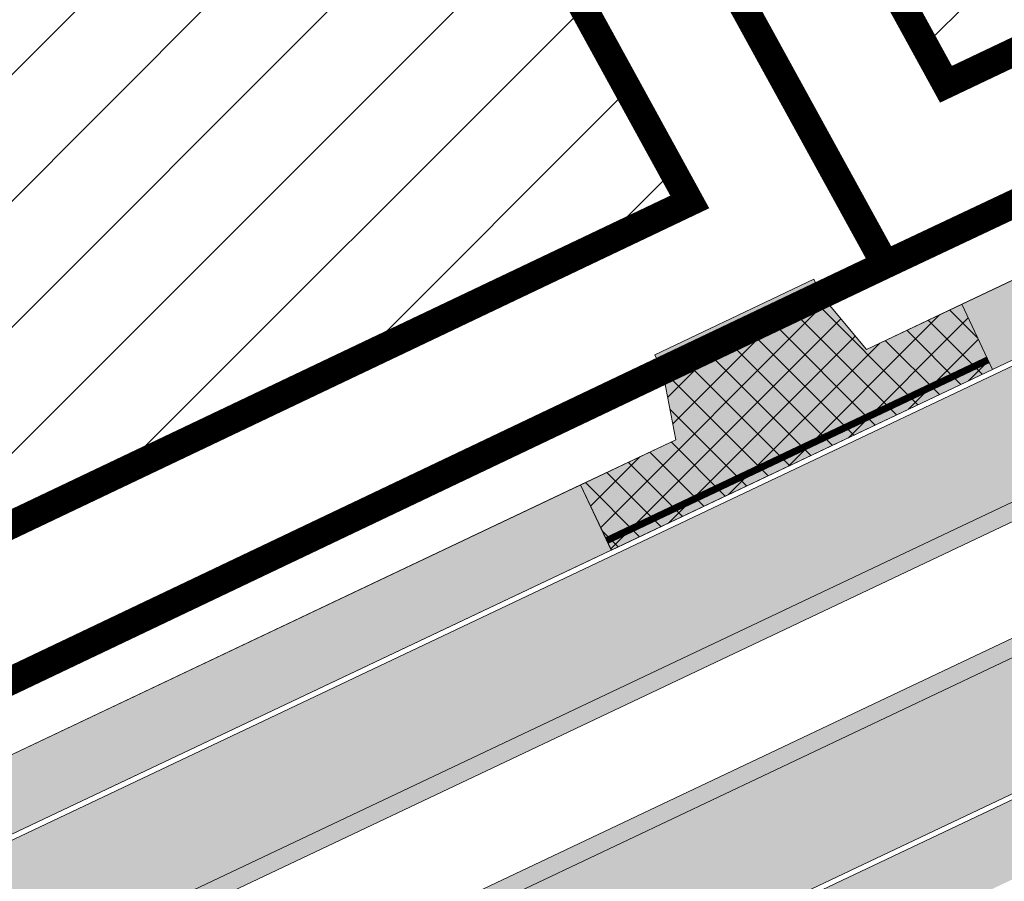
# Model space of a CAD drawing. Units: metres. Extents: x 525921 to 556326, y 6414896 to 6595064.
# Drawn here: x 546762 to 546790, y 6582624 to 6582649 of the extents above; entities that cross this region are included whole.
import ezdxf

# ---------------------------------------------------------------- set-up
doc = ezdxf.new("R2010")
doc.units = ezdxf.units.M
doc.linetypes.add('19012_TL$0$19012_TL$0$äärekivi_allalastud', pattern=[0.8999999999999999, 0.6, -0.3])
doc.linetypes.add('CENTERX2', pattern=[4, 2.5, -0.5, 0.5, -0.5])
for name, color, linetype, lineweight in [('19012_TL$0$TL_katend_asfalt_KT_t1', 41, 'Continuous', 9), ('19012_TL$0$TL_katend_asfalt_KT_t2', 250, 'Continuous', 9), ('19012_TL$0$TL_katend_asfalt_ST_t2', 253, 'Continuous', 9), ('19012_TL$0$TL_tee_servajoon', 250, 'Continuous', 9), ('19012_TL$0$TL_äärekivi_sõidutee_h12', 250, '19012_TL$0$19012_TL$0$äärekivi_MK', 13), ('19012_TL$0$TL_äärekivi_sõidutee_h5', 250, '19012_TL$0$19012_TL$0$äärekivi_allalastud', 13), ('DP_hoonestus_maapealne_hatch', 187, 'Continuous', 9), ('DP_hoonestus_maapealne_joon', 7, 'CENTERX2', 9), ('DP_krunt_olemasolev', 36, 'Continuous', 9), ('XR_xref', 7, 'Continuous', 9)]:
    doc.layers.add(name, color=color, linetype=linetype, lineweight=lineweight)
doc.layers.add('19012_TL$0$TL_katend_tugipeenar', color=7, linetype='Continuous', lineweight=9, true_color=0xd4b9a7)
doc.linetypes.add('19012_TL$0$19012_TL$0$äärekivi_MK', pattern='A,1,[130,ltypeshp.shx,S=0.075,R=0,X=0,Y=-0.075],0', length=1)
picture_1 = doc.add_image_def('image1.png', size_in_pixel=(2560, 1289))

# ---------------------------------------------------------------- blocks, each defined once
blk = doc.blocks.new('19012_TL')
at = {"layer": '19012_TL$0$TL_katend_asfalt_KT_t1'}
h = blk.add_hatch(color=256, dxfattribs=at)
h.dxf.hatch_style = 1
edge = h.paths.add_edge_path()
edge.add_arc((546884.091453619, 6582671.130677382), 0.9999999998677368, 31.40988364130533, 121.3157555052017)
edge.add_arc((546567.7171596327, 6583191.152789463), 607.7000007799129, 295.35383157665444, 301.31575547324564, ccw=False)
edge.add_line((546827.9386114653, 6582641.986068918), (546766.4936404531, 6582612.870503525))
edge.add_arc((547790.8928454996, 6580450.996651993), 2392.298535141079, 115.3538315624527, 115.5448173740066)
edge.add_arc((547014.7028166723, 6582075.042405428), 592.2997656687444, 115.5448172698102, 115.9267893820546)
edge.add_arc((546970.98044267, 6582164.978038049), 492.2994456526652, 115.9267893772586, 116.6907317025524)
edge.add_arc((546890.1293532887, 6582325.79733749), 312.3001519685072, 116.6907316133178, 117.6456627416617)
edge.add_arc((546868.9175458307, 6582366.293144051), 266.5852624395206, 117.6456627629523, 118.9825603184421)
edge.add_arc((546837.7686557865, 6582422.527589213), 202.3002239494046, 118.9825602744554, 120.5104517318145)
edge.add_arc((546826.8891427158, 6582440.989635373), 180.8710160067835, 120.5104517401148, 122.4203032255235)
edge.add_arc((546809.3435625691, 6582468.615402917), 148.1444149745001, 122.4203032767366, 124.5211562945246)
edge.add_arc((546802.3984867311, 6582478.712561747), 135.8893468462722, 124.5211562959085, 127.0039605141475)
edge.add_arc((546790.4937651055, 6582494.508389059), 116.1097978767765, 127.0039605109343, 128.6639828717173)
edge.add_arc((546720.3280009286, 6582582.202495113), 3.7999999995562, 128.6639828680192, 224.8287636587339)
edge.add_line((546717.6329766853, 6582579.523531821), (546718.0113396491, 6582579.142900491))
edge.add_line((546718.0113396491, 6582579.142900491), (546716.5048740094, 6582577.750556449))
edge.add_line((546716.5048740094, 6582577.750556449), (546716.1790820278, 6582578.078301623))
edge.add_arc((546720.3280009293, 6582582.202495113), 5.849999999892926, 128.6639828741293, 224.8287636602724, ccw=False)
edge.add_arc((546790.4937651142, 6582494.50838907), 118.1597978735724, 127.00396051747609, 128.6639828783827, ccw=False)
edge.add_arc((546802.3984867238, 6582478.712561739), 137.9393468490289, 124.5211562913693, 127.0039605094851, ccw=False)
edge.add_arc((546809.3435625712, 6582468.615402921), 150.1944149726403, 122.42030327814419, 124.5211562959559, ccw=False)
edge.add_arc((546826.8891427447, 6582440.989635324), 182.9210160633256, 120.51045174016, 122.42030322557471, ccw=False)
edge.add_arc((546837.7686557978, 6582422.527589215), 204.3502239536965, 118.98256027744071, 120.51045173485079, ccw=False)
edge.add_arc((546868.9175457897, 6582366.293144099), 268.6352623777573, 117.6456627599544, 118.98256031543741, ccw=False)
edge.add_arc((546890.1293533185, 6582325.797337477), 314.350151994048, 116.6907316170836, 117.6456627454682, ccw=False)
edge.add_arc((546970.980442543, 6582164.978038249), 494.3494454180573, 115.92678937408601, 116.69073169939341, ccw=False)
edge.add_arc((547014.7028165824, 6582075.042405385), 594.3497656689786, 115.5448172601586, 115.9267893723736, ccw=False)
edge.add_arc((547790.8928450656, 6580450.996653206), 2394.34853385938, 115.3538315654971, 115.54481737705581, ccw=False)
edge.add_line((546765.6158159091, 6582614.72304882), (546827.060786921, 6582643.838614213))
edge.add_arc((546567.7171600623, 6583191.152788641), 605.6499998527436, 295.3538315732445, 301.4098836296455)
edge.add_line((546883.3558141855, 6582674.254188967), (546884.9449145282, 6582671.651834245))
h.paths.add_polyline_path([(546714.6213012869, 6582582.759238035), (546715.9267327209, 6582583.998531694), (546715.1390314668, 6582584.903808852), (546715.5916700457, 6582585.297659479), (546716.7565068289, 6582583.958953813), (546715.0343991729, 6582582.324094224)], flags=16)
h = blk.add_hatch(color=256, dxfattribs=at)
h.dxf.hatch_style = 1
h.paths.add_polyline_path([(546823.6639807087, 6582654.735835769), (546822.808615474, 6582656.599106395), (546821.3442222062, 6582655.902750644), (546788.9055046302, 6582640.531735128), (546789.7834289705, 6582638.679237121), (546822.2220467505, 6582654.050205349)])
h = blk.add_hatch(color=256, dxfattribs=at)
h.dxf.hatch_style = 1
h.paths.add_polyline_path([(546778.9398680757, 6582633.54103946), (546778.0603488653, 6582635.392781742), (546780.7713907597, 6582636.677403026), (546780.3935327219, 6582638.642493878), (546784.9086952944, 6582640.790354894), (546786.1934745501, 6582639.246645594), (546788.9055046302, 6582640.531735128), (546789.7806463233, 6582638.677918569)])
h = blk.add_hatch(color=256, dxfattribs=at)
h.dxf.hatch_style = 1
edge = h.paths.add_edge_path()
edge.add_arc((546981.6637224957, 6582143.187863668), 529.9174889038281, 115.93553575136511, 116.6291286768853, ccw=False)
edge.add_arc((547014.702851003, 6582075.042334948), 605.6498440647215, 115.5448173250879, 115.9267893873521, ccw=False)
edge.add_arc((547790.8928713719, 6580450.996596306), 2405.648596542582, 115.3538315513847, 115.5448173575137, ccw=False)
edge.add_line((546760.7770757405, 6582624.934639958), (546778.9381734096, 6582633.540236446))
edge.add_line((546778.9381734096, 6582633.540236446), (546778.0603488652, 6582635.392781742))
edge.add_line((546778.0603488652, 6582635.392781742), (546759.899251197, 6582626.787185254))
edge.add_arc((547790.8928877474, 6580450.996562329), 2407.698634259148, 115.3538315573089, 115.5448173603959)
edge.add_arc((547014.7028007195, 6582075.042439276), 607.6997282512584, 115.5448172891546, 115.9267894242157)
edge.add_arc((546970.9804507496, 6582164.978021239), 507.6994643024144, 115.9267893674452, 116.656280125489)
edge.add_line((546743.2075969854, 6582618.716131982), (546744.1474916827, 6582616.89514158))
at = {"layer": '19012_TL$0$TL_katend_asfalt_KT_t2'}
h = blk.add_hatch(dxfattribs=at)
h.set_pattern_fill('ANSI37', color=256, scale=0.2)
h.set_pattern_definition([(45, (0, 0), (-0.4490128060534577, 0.4490128060534577), []), (135, (0, 0), (-0.4490128060534577, -0.4490128060534576), [])])
h.paths.add_polyline_path([(546778.9398680757, 6582633.54103946), (546778.0603488653, 6582635.392781742), (546780.7713907597, 6582636.677403026), (546780.3935327219, 6582638.642493878), (546784.9086952944, 6582640.790354894), (546786.1934745501, 6582639.246645594), (546788.9055046302, 6582640.531735128), (546789.7806463233, 6582638.677918569)])
at = {"layer": '19012_TL$0$TL_katend_asfalt_ST_t2'}
h = blk.add_hatch(color=256, dxfattribs=at)
h.dxf.hatch_style = 1
edge = h.paths.add_edge_path()
edge.add_arc((546790.493761948, 6582494.508393126), 125.8097927294264, 127.00396047689901, 128.6639829063656, ccw=False)
edge.add_arc((546802.3984867121, 6582478.712561752), 145.5893468321807, 124.52115629037141, 127.0039605086769, ccw=False)
edge.add_arc((546809.3435625465, 6582468.615402927), 157.8444149545431, 122.4203032714926, 124.52115628938111, ccw=False)
edge.add_arc((546826.8891428586, 6582440.989635143), 190.5710162767003, 120.51045174211339, 122.420303227311, ccw=False)
edge.add_arc((546837.7686558143, 6582422.527589169), 212.0002240013227, 118.982560275364, 120.5104517326667, ccw=False)
edge.add_arc((546868.9175456847, 6582366.29314425), 276.2852621945945, 117.64566275505521, 118.9825603104899, ccw=False)
edge.add_arc((546890.1293533756, 6582325.79733752), 322.0001519818261, 116.69073162988451, 117.6456627582503, ccw=False)
edge.add_arc((546970.980442192, 6582164.978038727), 501.9994448330845, 115.9267893618117, 116.69073168707439, ccw=False)
edge.add_arc((547014.7028166172, 6582075.042405961), 601.9997651647444, 115.54481728703311, 115.9267893992525, ccw=False)
edge.add_arc((547790.8928431703, 6580450.996656559), 2401.998530017144, 115.3538315588994, 115.54481737044739, ccw=False)
edge.add_line((546762.3400316354, 6582621.636205653), (546823.7850026463, 6582650.751771044))
edge.add_arc((546567.7171600636, 6583191.152788627), 597.999999840867, 295.3538315736464, 300.9041815142172)
edge.add_line((546874.8522762087, 6582678.052388861), (546873.0546626521, 6582681.055484847))
edge.add_arc((546567.7171601093, 6583191.152788533), 594.4999997363399, 295.35383157353573, 300.9041815150948, ccw=False)
edge.add_line((546822.2862778147, 6582653.914653255), (546760.8413068047, 6582624.799087863))
edge.add_arc((547790.8928423087, 6580450.996657945), 2405.49852839542, 115.3538315544918, 115.54481736604)
edge.add_arc((547014.7028165873, 6582075.042406261), 605.4997648814215, 115.5448172967002, 115.9267894089188)
edge.add_arc((546970.9804420081, 6582164.978038942), 505.4994445594817, 115.9267893537032, 116.6907316789332)
edge.add_arc((546890.1293533776, 6582325.797337536), 325.500151968966, 116.6907316314103, 117.6456627597928)
edge.add_arc((546868.917545666, 6582366.293144325), 279.7852621201571, 117.6456627587058, 118.982560314096)
edge.add_arc((546837.7686558397, 6582422.527589141), 215.5002240378762, 118.9825602776802, 120.510451734944)
edge.add_arc((546826.8891428843, 6582440.989635075), 194.0710163479316, 120.510451738558, 122.4203032237421)
edge.add_arc((546809.3435625706, 6582468.615402925), 161.3444149690575, 122.4203032783419, 124.52115629625)
edge.add_arc((546802.3984866611, 6582478.712561794), 149.0893467680969, 124.5211562835394, 127.0039605016621)
edge.add_arc((546790.493705363, 6582494.508467468), 129.3096993037185, 127.0039602797072, 128.6639750837531)
edge.add_line((546709.7072335036, 6582595.476503491), (546711.8938497293, 6582592.743609549))
h = blk.add_hatch(color=256, dxfattribs=at)
h.dxf.hatch_style = 1
edge = h.paths.add_edge_path()
edge.add_arc((546567.717159713, 6583191.152789288), 605.5000005876714, 295.35383157687784, 300.9041815105188, ccw=False)
edge.add_line((546826.9965558569, 6582643.974166308), (546765.5515848453, 6582614.858600915))
edge.add_arc((547790.8928442515, 6580450.996654685), 2394.498532174577, 115.3538315630342, 115.544817374591)
edge.add_arc((547014.7028171639, 6582075.042404907), 594.4997663514164, 115.5448172902949, 115.9267894025156)
edge.add_arc((546970.9804423645, 6582164.978038368), 494.499445231275, 115.926789361362, 116.6907316866451)
edge.add_arc((546890.1293534792, 6582325.797337257), 314.5001522625752, 116.6907316245729, 117.6456627529429)
edge.add_arc((546868.917545699, 6582366.293144189), 268.785262255721, 117.6456627517924, 118.9825603072482)
edge.add_arc((546837.7686558499, 6582422.527589105), 204.5002240751607, 118.9825602746285, 120.5104517319492)
edge.add_arc((546826.8891428, 6582440.989635264), 183.0710161439201, 120.5104517456363, 122.4203032310518)
edge.add_arc((546809.3435625038, 6582468.615403011), 150.3444148608802, 122.420303275924, 124.5211562938647)
edge.add_arc((546802.3984867086, 6582478.712561733), 138.0893468451756, 124.5211562846297, 127.0039605028405)
edge.add_arc((546790.4937662146, 6582494.508387693), 118.3097996358926, 127.0039605415363, 128.6638582857971)
edge.add_line((546716.5796901677, 6582586.887595592), (546714.392857492, 6582589.620316382))
edge.add_arc((546790.4937689188, 6582494.508384186), 121.8098040642633, 127.0039605634654, 128.6639828408108, ccw=False)
edge.add_arc((546802.3984867124, 6582478.712561743), 141.5893468390549, 124.52115628842259, 127.00396050669889, ccw=False)
edge.add_arc((546809.3435625557, 6582468.615402942), 153.844414947318, 122.42030327729739, 124.52115629522649, ccw=False)
edge.add_arc((546826.8891427993, 6582440.989635244), 186.5710161604663, 120.5104517421008, 122.42030322751219, ccw=False)
edge.add_arc((546837.7686557963, 6582422.527589188), 208.0002239766021, 118.9825602733869, 120.5104517307924, ccw=False)
edge.add_arc((546868.9175457214, 6582366.293144175), 272.2852622786707, 117.64566275458529, 118.98256030997649, ccw=False)
edge.add_arc((546890.1293533708, 6582325.797337461), 318.0001520317583, 116.69073162429069, 117.64566275265639, ccw=False)
edge.add_arc((546970.9804423213, 6582164.978038478), 497.9994451138343, 115.92678936264349, 116.6907316878808, ccw=False)
edge.add_arc((547014.7028167183, 6582075.042405662), 597.999765477567, 115.54481728349089, 115.92678939570041, ccw=False)
edge.add_arc((547790.8928442386, 6580450.996654818), 2397.998532048633, 115.35383156413519, 115.54481737568969, ccw=False)
edge.add_line((546764.0528600137, 6582618.021483126), (546825.4978310252, 6582647.137048518))
edge.add_arc((546567.717160008, 6583191.152788707), 601.9999999361928, 295.3538315751911, 300.9041815148271)
edge.add_line((546876.9066917008, 6582674.620279164), (546878.7043052579, 6582671.617183177))
at = {"layer": '19012_TL$0$TL_katend_tugipeenar'}
h = blk.add_hatch(color=256, dxfattribs=at)
h.dxf.hatch_style = 1
edge = h.paths.add_edge_path()
edge.add_arc((546790.4937585853, 6582494.508397576), 125.3097871512699, 127.0039604738864, 128.2085658624318, ccw=False)
edge.add_arc((546802.3984867015, 6582478.712561737), 145.089346837783, 124.52115628375469, 127.0039605019077, ccw=False)
edge.add_arc((546809.343562562, 6582468.615402922), 157.3444149664546, 122.42030327544401, 124.52115629321429, ccw=False)
edge.add_arc((546826.8891428623, 6582440.989635153), 190.071016270529, 120.5104517445219, 122.42030322973159, ccw=False)
edge.add_arc((546837.7686557971, 6582422.52758916), 211.5002240005597, 118.9825602701361, 120.51045172735641, ccw=False)
edge.add_arc((546868.9175457315, 6582366.293144245), 275.7852622215875, 117.64566276309489, 118.9825603185557, ccw=False)
edge.add_arc((546890.1293533753, 6582325.79733752), 321.5001519819814, 116.6907316298076, 117.64566275817069, ccw=False)
edge.add_arc((546970.9804421898, 6582164.978038691), 501.4994448648571, 115.9267893597663, 116.69073168502811, ccw=False)
edge.add_arc((547014.7028166691, 6582075.042405934), 601.4997652118122, 115.5448172903661, 115.92678940260359, ccw=False)
edge.add_arc((547790.8928431355, 6580450.996656368), 2401.498530174702, 115.3538315561986, 115.54481736774619, ccw=False)
edge.add_line((546762.5541351826, 6582621.184365337), (546823.9991061937, 6582650.299930728))
edge.add_arc((546567.7171601445, 6583191.15278847), 598.4999996641068, 295.353831573096, 301.2577554999847)
edge.add_line((546878.2722105692, 6582679.530065896), (546878.0127660825, 6582679.957486717))
edge.add_arc((546567.7171601454, 6583191.152788471), 597.9999996652728, 295.35383157294143, 301.2577554998142, ccw=False)
edge.add_line((546823.7850026463, 6582650.751771044), (546762.3400316354, 6582621.636205653))
edge.add_arc((547790.8928431703, 6580450.996656559), 2401.998530017145, 115.3538315588994, 115.5448173704474)
edge.add_arc((547014.7028166172, 6582075.042405961), 601.9997651647435, 115.5448172870331, 115.9267893992525)
edge.add_arc((546970.980442192, 6582164.978038727), 501.9994448330851, 115.9267893618117, 116.6907316870744)
edge.add_arc((546890.1293533756, 6582325.79733752), 322.0001519818252, 116.6907316298845, 117.6456627582503)
edge.add_arc((546868.9175456847, 6582366.29314425), 276.2852621946003, 117.6456627550552, 118.9825603104899)
edge.add_arc((546837.7686558143, 6582422.527589169), 212.0002240013256, 118.982560275364, 120.5104517326667)
edge.add_arc((546826.8891428586, 6582440.989635143), 190.5710162767057, 120.5104517421134, 122.4203032273109)
edge.add_arc((546809.3435625465, 6582468.615402927), 157.8444149545264, 122.4203032714926, 124.5211562893811)
edge.add_arc((546802.3984867121, 6582478.712561752), 145.5893468321953, 124.5211562903714, 127.0039605086769)
edge.add_arc((546790.4937585712, 6582494.508397565), 125.8097871516323, 127.0039604657075, 128.2085658541221)
edge.add_line((546712.6771497759, 6582593.365253366), (546712.9864127139, 6582592.97237115))
h = blk.add_hatch(color=256, dxfattribs=at)
edge = h.paths.add_edge_path()
edge.add_arc((546567.7171598969, 6583191.152788916), 601.5000001722279, 295.3538315762562, 301.25839212520884, ccw=False)
edge.add_line((546825.2837274778, 6582647.588888834), (546763.8387564663, 6582618.473323442))
edge.add_arc((547790.892844273, 6580450.996654869), 2398.498532017218, 115.3538315654043, 115.5448173769591)
edge.add_arc((547014.7028166659, 6582075.042405741), 598.4997653834948, 115.5448172823072, 115.9267893944983)
edge.add_arc((546970.9804423231, 6582164.978038496), 498.499445097921, 115.9267893637992, 116.6907316890371)
edge.add_arc((546890.1293533708, 6582325.797337489), 318.5001520066905, 116.6907316266534, 117.645662755022)
edge.add_arc((546868.9175456745, 6582366.293144171), 272.7852622598803, 117.6456627455287, 118.9825603008966)
edge.add_arc((546837.7686558482, 6582422.527589208), 208.5002239853399, 118.9825602884543, 120.5104517459561)
edge.add_arc((546826.8891427676, 6582440.989635241), 187.0710161460219, 120.5104517334399, 122.4203032188389)
edge.add_arc((546809.3435625657, 6582468.615402939), 154.3444149552265, 122.4203032796837, 124.521156297726)
edge.add_arc((546802.3984867085, 6582478.712561744), 142.0893468360613, 124.5211562874104, 127.0039605056539)
edge.add_arc((546790.493766906, 6582494.508386763), 122.3098007949144, 127.0039605367617, 128.1936106882596)
edge.add_arc((546733.9468090284, 6582605.327547387), 24.08136908792244, 217.5987856076048, 218.7884357590904)
edge.add_arc((546790.4937669055, 6582494.50838678), 121.8098007811975, 127.00396054149559, 128.1936106929866, ccw=False)
edge.add_arc((546802.3984867124, 6582478.712561743), 141.5893468390549, 124.52115628842259, 127.00396050669889, ccw=False)
edge.add_arc((546809.3435625557, 6582468.615402942), 153.844414947318, 122.42030327729739, 124.52115629522649, ccw=False)
edge.add_arc((546826.8891427993, 6582440.989635244), 186.5710161604663, 120.5104517421008, 122.42030322751219, ccw=False)
edge.add_arc((546837.7686557963, 6582422.527589188), 208.0002239766021, 118.9825602733869, 120.5104517307924, ccw=False)
edge.add_arc((546868.9175457214, 6582366.293144175), 272.2852622786707, 117.64566275458529, 118.98256030997649, ccw=False)
edge.add_arc((546890.1293533708, 6582325.797337461), 318.0001520317583, 116.69073162429069, 117.64566275265639, ccw=False)
edge.add_arc((546970.9804423213, 6582164.978038478), 497.9994451138343, 115.92678936264349, 116.6907316878808, ccw=False)
edge.add_arc((547014.7028167183, 6582075.042405662), 597.999765477567, 115.54481728349089, 115.92678939570041, ccw=False)
edge.add_arc((547790.8928442386, 6580450.996654818), 2397.998532048633, 115.35383156413519, 115.54481737568969, ccw=False)
edge.add_line((546764.0528600137, 6582618.021483126), (546825.4978310252, 6582647.137048518))
edge.add_arc((546567.7171598977, 6583191.152788918), 602.0000001736561, 295.3538315761051, 301.2583921250377)
edge.add_line((546880.0940399627, 6582676.541591012), (546879.8345907269, 6582676.969008951))
h = blk.add_hatch(color=256, dxfattribs=at)
h.dxf.hatch_style = 1
h.paths.add_polyline_path([(546780.1790216558, 6582639.09414097), (546784.6939135531, 6582641.241863938), (546784.9086988973, 6582640.79034732), (546780.393807, 6582638.642624352)])
at = {"layer": '19012_TL$0$TL_katend_asfalt_KT_t1', "flags": 128}
blk.add_lwpolyline([(546716.1790820278, 6582578.078301623, -0.4460904778719333), (546716.6732020763, 6582586.770311369, -0.007243340635997348), (546719.376900787, 6582588.87008385, -0.0108337008894558), (546724.2268098971, 6582592.363133014, -0.009166957328383516), (546728.8204381719, 6582595.4002156, -0.008333492065367053), (546734.0209604435, 6582598.582778683, -0.006666782904198679), (546738.7521074694, 6582601.286469238, -0.005833382191711818), (546744.2702033651, 6582604.259411077, -0.004166697192961836), (546748.9312880166, 6582606.651613595, -0.003333339563651621), (546754.8398210693, 6582609.572916687, -0.001666669295453987), (546758.4091084552, 6582611.293446526, -0.0008333330019742682), (546765.6158159091, 6582614.72304882), (546827.060786921, 6582643.838614213, 0.02643066408014297), (546883.3558141855, 6582674.254188967)], format="xyb", dxfattribs=at)
at = {"layer": '19012_TL$0$TL_katend_asfalt_KT_t1'}
blk.add_lwpolyline([(546823.6639807087, 6582654.735835769), (546822.808615474, 6582656.599106395), (546821.3442222062, 6582655.902750644), (546788.9055046302, 6582640.531735128), (546789.7834289705, 6582638.679237121), (546822.2220467505, 6582654.050205349)], close=True, dxfattribs=at)
at = {"layer": '19012_TL$0$TL_katend_asfalt_KT_t1', "flags": 128}
blk.add_lwpolyline([(546778.9398680757, 6582633.54103946), (546778.0603488653, 6582635.392781742), (546780.7713907597, 6582636.677403026), (546780.3935327219, 6582638.642493878), (546784.9086952944, 6582640.790354894), (546786.1934745501, 6582639.246645594), (546788.9055046302, 6582640.531735128), (546789.7806463233, 6582638.677918569)], close=True, dxfattribs=at)
blk.add_lwpolyline([(546744.1474916827, 6582616.89514158, -0.003026379294175212), (546749.8992086255, 6582619.735610654, -0.00166666907750046), (546753.5363566319, 6582621.488851849, -0.0008333329782825761), (546760.7770757405, 6582624.934639958), (546778.9381734096, 6582633.540236446), (546778.0603488652, 6582635.392781742), (546759.899251197, 6582626.787185254, 0.0008333329650092956), (546752.6523618319, 6582623.338460779, 0.001666669395137482), (546749.0029028285, 6582621.579285223, 0.003183014647280769), (546743.2075969854, 6582618.716131982)], format="xyb", close=True, dxfattribs=at)
at = {"layer": '19012_TL$0$TL_katend_asfalt_ST_t2', "flags": 128}
for points in [[(546755.1102985928, 6582618.195645705, -0.0008333330019271367), (546762.3400316354, 6582621.636205653), (546823.7850026463, 6582650.751771044, 0.02422270608087902), (546874.8522762087, 6582678.052388861)], [(546873.0546626521, 6582681.055484847, -0.02422270608516281), (546822.2862778147, 6582653.914653255), (546760.8413068047, 6582624.799087863, 0.0008333330019279523)], [(546878.7043052579, 6582671.617183177, -0.02422270605059332), (546826.9965558569, 6582643.974166308), (546765.5515848453, 6582614.858600915, 0.0008333330019659001), (546758.344425914, 6582611.428783768, 0.001666669295476666)], [(546756.8351664946, 6582614.58665267, -0.0008333330019557021), (546764.0528600137, 6582618.021483126), (546825.4978310252, 6582647.137048518, 0.02422270607676684), (546876.9066917008, 6582674.620279164)]]:
    blk.add_lwpolyline(points, format="xyb", dxfattribs=at)
at = {"layer": '19012_TL$0$TL_katend_tugipeenar', "flags": 128}
for points in [[(546755.3259070807, 6582617.744521576, -0.0008333330019257584), (546762.5541351826, 6582621.184365337), (546823.9991061937, 6582650.299930728, 0.02576642774353461), (546878.2722105692, 6582679.530065896)], [(546878.0127660825, 6582679.957486717, -0.02576642774347232), (546823.7850026463, 6582650.751771044), (546762.3400316354, 6582621.636205653, 0.0008333330019271367), (546755.1102985928, 6582618.195645705, 0.001666669295470408)], [(546879.8345907269, 6582676.969008951, -0.02576920737568501), (546825.2837274778, 6582647.588888834), (546763.8387564663, 6582618.473323442, 0.0008333330019570764), (546756.6195580062, 6582615.037776799, 0.001666669295349432)], [(546756.8351664946, 6582614.58665267, -0.0008333330019557021), (546764.0528600137, 6582618.021483126), (546825.4978310252, 6582647.137048518, 0.0257692073756584), (546880.0940399627, 6582676.541591012)]]:
    blk.add_lwpolyline(points, format="xyb", dxfattribs=at)
at = {"layer": '19012_TL$0$TL_tee_servajoon', "linetype": 'ByBlock', "flags": 128}
for points in [[(546712.6771497759, 6582593.365253366, -0.005256130956529868), (546714.7725935541, 6582594.979327249, -0.01083370089028812), (546719.8914745386, 6582598.666097978, -0.009166957328632248), (546724.7190746046, 6582601.85787128, -0.008333492064438359), (546730.1370896347, 6582605.173533385, -0.006666782903728915), (546735.0453506084, 6582607.978438572, -0.005833382191493369), (546740.7205868298, 6582611.036041688, -0.004166697192873794), (546745.4951032614, 6582613.486460655, -0.00333333956346081), (546751.4950701671, 6582616.452970567, -0.001666669295470408), (546755.1102985928, 6582618.195645705, -0.0008333330019271367), (546762.3400316354, 6582621.636205653), (546823.7850026463, 6582650.751771044, 0.02576642774347232), (546878.0127660825, 6582679.957486717, 0.02569491078515995)], [(546712.9864127139, 6582592.97237115, -0.005256130957085116), (546715.0735286671, 6582594.580030295, -0.0108337008895518), (546720.1748297908, 6582598.254139483, -0.009166957328148812), (546724.9871375827, 6582601.435802281, -0.008333492064482135), (546730.3909373999, 6582604.742765103, -0.006666782903345193), (546735.2876222987, 6582607.541054955, -0.005833382191591306), (546740.9525879106, 6582610.593124655, -0.004166697192864044), (546745.7196905003, 6582613.039738625, -0.003333339563459761), (546751.7136813372, 6582616.003293843, -0.001666669295549258), (546755.3259070807, 6582617.744521576, -0.0008333330019257584), (546762.5541351826, 6582621.184365337), (546823.9991061937, 6582650.299930728, 0.02576642774353461), (546878.2722105692, 6582679.530065896, 0.02576642774353461)], [(546879.8345907269, 6582676.969008951, -0.02576920737568501), (546825.2837274778, 6582647.588888834), (546763.8387564663, 6582618.473323442, 0.0008333330019570764), (546756.6195580062, 6582615.037776799, 0.001666669295349432), (546753.0253483574, 6582613.305233497, 0.003333339563348745), (546747.0672139337, 6582610.359406444, 0.004166697192886194), (546742.3445943948, 6582607.935622454, 0.00583338219118886), (546736.7412524401, 6582604.916753257, 0.006666782904571449), (546731.9140239916, 6582602.158155416, 0.008333492065280614), (546726.5955154524, 6582598.90338829, 0.009166957329343287), (546721.8749613041, 6582595.782388518, 0.01083370088998131), (546716.879139347, 6582592.18424857, 0.005190874644873417), (546714.8670782835, 6582590.634820892, 0.005190874644873417)], [(546880.0940399627, 6582676.541591012, -0.0257692073756584), (546825.4978310252, 6582647.137048518), (546764.0528600137, 6582618.021483126, 0.0008333330019557021), (546756.8351664946, 6582614.58665267, 0.001666669295428642), (546753.2439595277, 6582612.855556773, 0.003333339563347575), (546747.291801173, 6582609.912684415, 0.004166697192876354), (546742.5765954755, 6582607.492705421, 0.005833382191287498), (546736.9835241307, 6582604.479369639, 0.006666782904183296), (546732.1678717568, 6582601.727387136, 0.008333492065327467), (546726.8635784304, 6582598.481319291, 0.009166957328851165), (546722.1583165564, 6582595.370430023, 0.01083370089018709), (546717.1800744602, 6582591.784951616, 0.005190874644826429), (546715.1762386621, 6582590.241857967)], [(546786.1934745499, 6582639.246645594), (546821.3442222062, 6582655.902750644, 0.001941311303725738), (546825.4928763361, 6582657.888342117, 0.001941311303725738)], [(546740.5211383805, 6582617.353115399, -0.002065296108344401), (546742.934808738, 6582618.579091798, -0.003333339563219356), (546749.0029028285, 6582621.579285223, -0.001666669295530834), (546752.6523618319, 6582623.338460779, -0.0008333330019099105), (546759.899251197, 6582626.787185254), (546780.7713907596, 6582636.677403025)]]:
    blk.add_lwpolyline(points, format="xyb", dxfattribs=at)
at = {"layer": '19012_TL$0$TL_tee_servajoon', "flags": 128}
blk.add_lwpolyline([(546780.1790216558, 6582639.09414097), (546784.6939135531, 6582641.241863938), (546784.9086988973, 6582640.79034732), (546780.393807, 6582638.642624352)], close=True, dxfattribs=at)
at = {"layer": '19012_TL$0$TL_tee_servajoon', "linetype": 'ByBlock', "flags": 128}
blk.add_lwpolyline([(546786.1933827233, 6582639.246755928), (546784.908698897, 6582640.790347321)], dxfattribs=at)
at = {"layer": '19012_TL$0$TL_tee_servajoon'}
for points in [[(546786.1934745496, 6582639.246645595), (546784.908698897, 6582640.790347321)], [(546780.3935327219, 6582638.642493878), (546780.7713907597, 6582636.677403026)]]:
    blk.add_lwpolyline(points, dxfattribs=at)
at = {"layer": '19012_TL$0$TL_äärekivi_sõidutee_h12', "flags": 128}
for points in [[(546877.0460614288, 6582683.465994835, -0.02618477003644118), (546822.2862778147, 6582653.914653255), (546760.8413068047, 6582624.799087863, 0.0008333330019279523), (546753.6010391784, 6582621.35351461, 0.001666669295466313), (546749.9647919766, 6582619.600707636, 0.003333339563315566), (546743.9229925892, 6582616.613514866, 0.004166697192941214), (546739.0965792645, 6582614.136460923, 0.005833382191303927), (546733.3494487767, 6582611.040123888, 0.006666782903567156), (546728.3601552775, 6582608.188911352, 0.008333492064380787), (546722.8426337569, 6582604.812354271, 0.009166957328748124), (546717.9079877733, 6582601.549807438, 0.01083370088950905), (546712.6660477612, 6582597.774405928, 0.01166725231222855), (546707.9334239201, 6582594.031320537, 0.0005314635642323386), (546707.7282605842, 6582593.860756557, -0.3110466378520781), (546700.9501597644, 6582593.238733205)], [(546716.3946448162, 6582577.648677617), (546716.0726994919, 6582577.972553072, -0.4460904778806332), (546716.5794892852, 6582586.887434863, -0.007243340635781364), (546719.286620253, 6582588.989872936, -0.01083370088986883), (546724.1418033215, 6582592.486720563, -0.009166957328893425), (546728.7400192784, 6582595.526836299, -0.008333492065405497), (546733.944806114, 6582598.712009167, -0.006666782903796555), (546738.6794259623, 6582601.417684322, -0.005833382191577346), (546744.2006030409, 6582604.392286187, -0.004166697192888941), (546748.863911845, 6582606.785630204, -0.00333333956354801), (546754.7742377183, 6582609.707819704, -0.001666669295476666), (546758.3444259089, 6582611.428783765, -0.0008333330019659001), (546765.5515848448, 6582614.858600915), (546826.9965558568, 6582643.974166308, 0.02422270608203344), (546878.7043052579, 6582671.617183177, 0.02410564541003996)]]:
    blk.add_lwpolyline(points, format="xyb", dxfattribs=at)
at = {"layer": '19012_TL$0$TL_äärekivi_sõidutee_h12', "linetype": 'Continuous', "flags": 128}
for points in [[(546872.977622071, 6582681.184188961, -0.02422270605947417), (546822.2220467504, 6582654.050205349), (546760.7770757405, 6582624.934639958, 0.0008333330019305498), (546753.5363566319, 6582621.488851849, 0.001666669295488572), (546749.8992086255, 6582619.735610654, 0.003333339563366828), (546743.8556164174, 6582616.747531475, 0.004166697192870824), (546739.0269789402, 6582614.269336033, 0.00583338219117503), (546733.2767672696, 6582611.171338974, 0.006666782903722026), (546728.284000948, 6582608.318141837, 0.008333492064417782), (546722.7622148636, 6582604.938974971, 0.009166957328427159), (546717.8229811976, 6582601.673394986, 0.01083370088989117), (546712.5757672272, 6582597.894195015, 0.01166725231197192), (546707.8376535191, 6582594.146767627, 0.0005314635638455534), (546707.6322449726, 6582593.975999787, -0.3110466378483187), (546701.0235966688, 6582593.369527017, -0.3110466378483187)], [(546716.5010273521, 6582577.754426168), (546716.1790820278, 6582578.078301623, -0.4460904778719338), (546716.6732020763, 6582586.770311369, -0.007243340635997348), (546719.376900787, 6582588.87008385, -0.0108337008894558), (546724.2268098971, 6582592.363133014, -0.009166957328383516), (546728.8204381719, 6582595.4002156, -0.008333492065367053), (546734.0209604435, 6582598.582778683, -0.006666782904198679), (546738.7521074694, 6582601.286469238, -0.005833382191711818), (546744.2702033651, 6582604.259411077, -0.004166697192961836), (546748.9312880166, 6582606.651613595, -0.003333339563651621), (546754.8398210693, 6582609.572916687, -0.001666669295453987), (546758.4091084552, 6582611.293446526, -0.0008333330019742682), (546765.6158159091, 6582614.72304882), (546827.060786921, 6582643.838614213, 0.0242227060818971), (546878.7813458388, 6582671.488479063, 0.0242227060818971)]]:
    blk.add_lwpolyline(points, format="xyb", dxfattribs=at)
at = {"layer": '19012_TL$0$TL_äärekivi_sõidutee_h5', "const_width": 0.2, "flags": 128}
blk.add_lwpolyline([(546789.6548670463, 6582638.950294022), (546778.809711281, 6582633.811340636)], dxfattribs=at)

msp = doc.modelspace()

# ---------------------------------------------------------------- hatches: boundary and pattern name
at = {"layer": 'DP_hoonestus_maapealne_hatch'}
h = msp.add_hatch(dxfattribs=at)
h.set_pattern_fill('ANSI31', color=256, scale=0.8, style=0)
h.set_pattern_definition([(45, (0, 0), (-1.796051224213831, 1.796051224213831), [])])
h.paths.add_polyline_path([(546544.592910945, 6582440.559579201), (546515.3123111769, 6582452.852745145), (546509.9727706491, 6582456.45704415), (546495.2029361648, 6582428.726511288), (546501.8952079125, 6582423.975148665), (546537.5159972387, 6582396.252981111), (546538.5840319877, 6582396.096855776), (546543.5264316701, 6582426.942267103)])
h.paths.add_polyline_path([(546421.2207902023, 6582177.889706947), (546398.6011222907, 6582158.247486989), (546416.7599594378, 6582136.689399569), (546440.1552480522, 6582157.271852367)])
h.paths.add_polyline_path([(546484.46479493, 6582163.150683426), (546462.5024022913, 6582143.745454264), (546479.8895597032, 6582124.518094699), (546502.2913597863, 6582144.451814639)])
h.paths.add_polyline_path([(546435.1244884542, 6582138.281715098), (546423.7831061593, 6582128.639639743), (546449.7602530213, 6582098.153498937), (546473.878802498, 6582119.237563803), (546457.730007861, 6582137.095496166), (546445.6964198136, 6582126.878415037)])
h.paths.add_polyline_path([(546374.826781103, 6582204.804177144), (546365.9199503792, 6582197.079278834), (546368.5336670077, 6582193.964819129), (546393.4362694107, 6582164.3577735), (546416.6228551514, 6582184.492256923), (546398.5552887659, 6582204.275733577), (546385.5018349459, 6582193.041539549)])
h.paths.add_polyline_path([(546357.6277584792, 6582253.373462767), (546334.9370041467, 6582233.926305296), (546307.0727427568, 6582267.069391745), (546315.8188713274, 6582274.657554863), (546326.4383120743, 6582262.609725358), (546339.138065747, 6582273.964268396)])
h.paths.add_polyline_path([(546448.3887264625, 6582201.041586519), (546427.284686508, 6582183.113037278), (546446.1669097197, 6582162.581553732), (546467.2367790032, 6582181.270109362)])
h.paths.add_polyline_path([(546388.4417276565, 6582269.419053943), (546368.6055178731, 6582252.269380817), (546387.0746939667, 6582229.99719836), (546407.3465143291, 6582247.408944781)])
h.paths.add_polyline_path([(546295.6930819626, 6582314.985608551), (546270.9947182076, 6582309.982335445), (546299.9689733844, 6582275.469093079), (546311.6300517772, 6582285.586273983), (546317.228252491, 6582290.396417798)])
h.paths.add_polyline_path([(546335.8153640013, 6582330.563471823), (546305.4919977263, 6582318.320865557), (546303.9462239615, 6582317.700419576), (546323.3364632472, 6582295.509781244), (546347.8629128996, 6582316.578614416)])
h.paths.add_polyline_path([(546364.1018335209, 6582297.712011732), (546344.0831877032, 6582280.433324744), (546363.6914534912, 6582258.596200734), (546383.2236494507, 6582275.482954513)])
h.paths.add_polyline_path([(546362.541105415, 6582247.048307353), (546340.0853790799, 6582227.802581107), (546358.9360496164, 6582205.300693762), (546365.1798182832, 6582210.98367093), (546381.0206738721, 6582224.765071916)])
h.paths.add_polyline_path([(546423.6844184328, 6582228.499919136), (546403.2482264856, 6582211.000376115), (546422.6926952271, 6582189.709092893), (546442.8754795245, 6582206.855006216)])
h.paths.add_polyline_path([(546625.6936208634, 6582646.64553495), (546626.4630647184, 6582646.269944651), (546650.8360090856, 6582620.034951912), (546639.3903981465, 6582604.054190333), (546608.1964687515, 6582623.178435117)])
h.paths.add_polyline_path([(546613.1213541252, 6582541.653807301), (546610.3603822103, 6582523.063319892), (546609.785701656, 6582518.275441558), (546575.5814289112, 6582522.198700718), (546579.9749075609, 6582548.795171804)])
h.paths.add_polyline_path([(546862.7458228134, 6582734.787295924), (546886.9488135363, 6582699.179526971), (546918.3012425242, 6582720.61205335), (546899.0970249474, 6582756.507581956), (546893.7760684548, 6582753.995020224)])
h.paths.add_polyline_path([(546491.0998440989, 6582344.793302613), (546502.18493656, 6582364.59454734), (546475.0285737291, 6582385.88973434), (546470.7891475522, 6582388.282707734), (546458.9434682603, 6582377.599951519), (546475.380271311, 6582357.410518052)])
h.paths.add_polyline_path([(546445.5591486243, 6582341.941344012), (546467.7266196078, 6582315.891508047), (546479.4429508211, 6582326.855043446), (546486.8672745466, 6582337.932323807), (546463.7153466807, 6582356.515071929)])
h.paths.add_polyline_path([(546421.7556197689, 6582325.007365145), (546446.2884717307, 6582296.427349338), (546450.6860578168, 6582299.945833671), (546461.8782046341, 6582310.418864485), (546438.2130222151, 6582338.331228979)])
h.paths.add_polyline_path([(546423.0072887444, 6582277.572315398), (546398.5002498772, 6582306.040266265), (546415.5480490188, 6582319.958130176), (546439.8982468676, 6582291.28413982)])
h.paths.add_polyline_path([(546458.8574264538, 6582296.635901216), (546483.1963512, 6582319.411005314), (546500.7750049855, 6582306.116978619), (546487.9474508717, 6582291.419411585), (546474.6579397928, 6582278.909638411)])
h.paths.add_polyline_path([(546444.1631073946, 6582253.087711914), (546428.2291430674, 6582271.506487), (546446.5899120589, 6582286.343313321), (546452.822351511, 6582291.384406181), (546468.6876377149, 6582273.584618937)])
h.paths.add_polyline_path([(546523.799813174, 6582347.041814875), (546508.4872168764, 6582359.484792134), (546495.3120756374, 6582336.165102462), (546488.2770856544, 6582325.598777179), (546505.3999360561, 6582312.583361569), (546516.66136692, 6582330.717502918)])
h.paths.add_polyline_path([(546539.0774935097, 6582309.927808957), (546564.3735995119, 6582296.132870963), (546571.4803050008, 6582310.916396677), (546579.3457128394, 6582329.253457019), (546552.5862814138, 6582338.651413721), (546546.0146008069, 6582321.401986171)])
h.paths.add_polyline_path([(546555.345051821, 6582346.236843982), (546557.2137014187, 6582351.625079249), (546561.5974976841, 6582372.888899879), (546591.1115787827, 6582366.804211677), (546585.2635866543, 6582343.991137865), (546582.3917832641, 6582336.661611495)])
h.paths.add_polyline_path([(546593.301946475, 6582374.524533287), (546563.0645497227, 6582380.656244709), (546567.5371652303, 6582406.635422438), (546599.3923417437, 6582402.197282578), (546593.6764893215, 6582375.708725204)])
h.paths.add_polyline_path([(546568.7046174903, 6582414.550124692), (546600.8720204954, 6582410.068409086), (546603.9988223495, 6582438.829373728), (546573.9594648093, 6582439.270555921), (546571.7463738533, 6582439.136631536)])
h.paths.add_polyline_path([(546519.3054548925, 6582280.75500428), (546527.6879253039, 6582291.609483209), (546534.857026659, 6582303.082269539), (546560.4957877228, 6582289.135264757), (546554.867943142, 6582280.219546088), (546540.1419491784, 6582262.250718156)])
h.paths.add_polyline_path([(546490.2853387528, 6582252.937627932), (546513.9194711496, 6582274.838846512), (546535.0273534164, 6582256.093548593), (546532.1521378645, 6582252.681695068), (546509.9428768372, 6582231.72470519)])
h.paths.add_polyline_path([(546463.9328643203, 6582230.578617256), (546484.2868050141, 6582247.648579107), (546504.0111058013, 6582226.356536087), (546484.1825376396, 6582209.264055352)])
h.paths.add_polyline_path([(546591.3912482715, 6582337.701165808), (546623.0180983896, 6582326.533261534), (546609.7341891913, 6582297.079211462), (546580.3126868713, 6582311.213632537), (546588.4056378582, 6582330.081176804)])
h.paths.add_polyline_path([(546893.7304186659, 6582762.820516436), (546880.279941638, 6582790.115787037), (546890.2886969176, 6582793.980348719), (546933.6160511668, 6582796.103859011), (546940.5410771928, 6582785.624635766), (546899.0966891128, 6582765.354475469)])
h.paths.add_polyline_path([(546937.0774146661, 6582836.45890019), (546937.3714729978, 6582826.323924747), (546940.370785538, 6582826.410878072), (546941.4622743381, 6582799.183769734), (546947.7499319061, 6582789.18935219), (546990.1198255684, 6582811.240343593), (546986.955694666, 6582822.217986233), (546967.9614213849, 6582827.643816824)])
h.paths.add_polyline_path([(546836.8471006685, 6582766.567974607), (546857.9415849897, 6582741.2221019), (546886.6855170449, 6582759.014597923), (546872.9925313806, 6582787.157423113)])
h.paths.add_polyline_path([(546880.3080964658, 6582823.527200379), (546871.9559693119, 6582855.05066401), (546929.1388398097, 6582838.725012826), (546929.3750427944, 6582825.90818608)])
h.paths.add_polyline_path([(546845.7486000024, 6582808.108416769), (546829.113786266, 6582839.400099019), (546855.7288445085, 6582853.955454243), (546863.6167211343, 6582855.289254139), (546873.0116035712, 6582819.830124686)])
h.paths.add_polyline_path([(546815.4452601278, 6582788.762108679), (546786.5756092089, 6582816.241554998), (546804.4213136444, 6582825.89617552), (546822.0943526073, 6582835.561281554), (546838.7367030393, 6582804.255422056)])
h.paths.add_polyline_path([(546774.3621655965, 6582735.92787778), (546734.6143892632, 6582715.019172593), (546752.9064392429, 6582682.2814669), (546762.1427740623, 6582686.759035776), (546792.9992315621, 6582702.531229715)])
h.paths.add_polyline_path([(546680.2298859067, 6582686.270673162), (546699.6594917435, 6582653.472741594), (546667.8273007469, 6582632.923018612), (546639.4268751476, 6582663.310846872), (546646.9021474763, 6582668.152287233)])
h.paths.add_polyline_path([(546841.6894460537, 6582729.815957087), (546817.3634801246, 6582758.741159037), (546781.4368852482, 6582739.66707639), (546799.1370266617, 6582706.336139382), (546805.9934619131, 6582709.871995312)])
h.paths.add_polyline_path([(546813.2879360083, 6582704.7678202), (546846.5620866473, 6582723.374403884), (546869.9011304247, 6582688.878648125), (546851.7598592117, 6582677.972328411), (546833.1541881601, 6582668.186181745)])
h.paths.add_polyline_path([(546968.9122456077, 6582747.442476907), (546953.2972472272, 6582783.074161429), (546992.3764585225, 6582803.411176308), (547004.3790907578, 6582761.769217902)])
h.paths.add_polyline_path([(547011.9424459469, 6582764.414050464), (546998.6927316828, 6582810.382637975), (547013.0244034319, 6582814.772555592), (547017.0387629791, 6582813.625941053), (547041.9889299123, 6582794.273795102), (547047.4173234642, 6582775.151372051)])
h.paths.add_polyline_path([(546925.168293461, 6582724.735224935), (546906.3132947115, 6582759.978011802), (546945.8240640485, 6582779.297509722), (546946.1478566148, 6582779.457168116), (546961.6540292116, 6582744.073811894)])
h.paths.add_polyline_path([(546546.9337613975, 6582506.136982628), (546521.4397460899, 6582516.777227859), (546502.4481999342, 6582480.83755383), (546522.9579762133, 6582466.995714018), (546545.1883559373, 6582457.662512203)])
h.paths.add_polyline_path([(546444.0857768379, 6582447.72950169), (546440.29308139, 6582436.813311622), (546431.7058084726, 6582419.659674339), (546473.7582177718, 6582395.796902827), (546476.0397011003, 6582394.507507262), (546493.6009707156, 6582420.069217366), (546487.9067291156, 6582424.095982757)])
h.paths.add_polyline_path([(546446.6076055694, 6582455.458732048), (546456.2072546812, 6582487.849115459), (546491.0330337862, 6582469.238646409), (546503.3055322318, 6582460.956958177), (546488.3783203021, 6582432.930947365)])
h.paths.add_polyline_path([(546460.1853610403, 6582503.864544695), (546468.280492547, 6582539.071726333), (546514.0302263435, 6582519.87840061), (546495.5746267124, 6582484.952953487)])
h.paths.add_polyline_path([(546658.2331245369, 6582540.437951102), (546623.5137113957, 6582552.612877398), (546621.5628975019, 6582544.036035865), (546618.8531414923, 6582525.790401164), (546653.096576147, 6582519.716875509)])
h.paths.add_polyline_path([(546781.169024355, 6582643.440909159), (546762.2485205664, 6582677.919821215), (546753.0810453582, 6582673.47563394), (546722.970982494, 6582657.171672888), (546742.4481183542, 6582625.021469444)])
h.paths.add_polyline_path([(546806.2360528444, 6582700.989998245), (546769.4140666863, 6582681.491229475), (546788.4581067525, 6582646.787196751), (546826.0500841695, 6582664.645889758)])
h.paths.add_polyline_path([(546552.1337297902, 6582550.306879656), (546547.9347233253, 6582524.549651281), (546547.3624619454, 6582514.626741403), (546521.525162544, 6582525.409631427), (546470.6967718201, 6582546.733531442), (546483.429269894, 6582576.765054351)])
h.paths.add_polyline_path([(546677.3178554529, 6582757.040660151), (546667.6359805517, 6582751.793291577), (546640.0776597613, 6582736.869951869), (546668.680462034, 6582707.315036316), (546705.6699634428, 6582726.889564615)])
h.paths.add_polyline_path([(546489.7875606088, 6582203.364275776), (546512.7248254091, 6582179.220787494), (546529.6488446177, 6582194.743974357), (546507.4118359428, 6582218.70990021)])
h.paths.add_polyline_path([(546745.7863682865, 6582678.623234564), (546727.5352355738, 6582711.287709675), (546687.2989254862, 6582690.033616193), (546706.5643336624, 6582657.513135618), (546715.4893541868, 6582662.218043379)])
h.paths.add_polyline_path([(546535.4797641789, 6582200.19827789), (546513.4150587119, 6582224.001538553), (546535.0757770473, 6582244.436327811), (546558.8930483887, 6582222.524402763)])
h.paths.add_polyline_path([(546621.2269535954, 6582572.057704343), (546616.7537239431, 6582558.963309002), (546614.6085513936, 6582549.516959145), (546581.8380520127, 6582556.577326251), (546589.7613731795, 6582583.476181672)])
h.paths.add_polyline_path([(546635.0875069504, 6582597.308417494), (546604.1401638641, 6582616.281486168), (546592.5642075122, 6582590.95282793), (546624.5431233926, 6582579.364771098), (546631.5884860741, 6582591.13944882)])
h.paths.add_polyline_path([(546651.6775621437, 6582511.843699877), (546648.8979915116, 6582487.637200422), (546616.159492336, 6582490.859098994), (546617.2713512874, 6582513.511800496), (546617.7924974577, 6582517.853663881)])
h.paths.add_polyline_path([(546574.8498915284, 6582514.225446962), (546609.1046147282, 6582510.301141456), (546607.9946145862, 6582487.626776271), (546607.9033685729, 6582486.513385625), (546573.4532163538, 6582488.586679786)])
h.paths.add_polyline_path([(546656.6270292507, 6582614.381355085), (546643.8492433715, 6582596.540564346), (546640.5344605899, 6582590.696417693), (546673.9357262789, 6582572.560276371), (546685.7265510119, 6582587.947988919)])
h.paths.add_polyline_path([(546437.257504602, 6582373.785318192), (546461.714885879, 6582393.4257272), (546427.8179844924, 6582412.666941279), (546417.3263912521, 6582396.72164882)])
h.paths.add_polyline_path([(546410.0911785704, 6582347.999379473), (546391.5086136396, 6582368.830327564), (546406.1069856116, 6582381.174255411), (546414.1584300112, 6582388.170764729), (546432.9537744247, 6582366.541454508)])
h.paths.add_polyline_path([(546537.1421533866, 6582388.222607028), (546534.2691995928, 6582388.642575456), (546500.0256252589, 6582415.292914296), (546482.6823133762, 6582390.048457584), (546509.8303170869, 6582368.701648153), (546529.1217775438, 6582353.025455882), (546531.121067083, 6582358.790390313)])
h.paths.add_polyline_path([(546726.4885556764, 6582616.52393553), (546735.3144465269, 6582621.357196503), (546715.9059371781, 6582653.394120649), (546707.0840934243, 6582648.743603482), (546673.7297460125, 6582627.211230808), (546703.3951753567, 6582600.26940636)])
h.paths.add_polyline_path([(546636.194044733, 6582370.983417287), (546602.3069019218, 6582377.776877788), (546608.1453163096, 6582404.833415127), (546608.2660218595, 6582405.606106246), (546640.9839478368, 6582402.026258691)])
h.paths.add_polyline_path([(546588.997691599, 6582260.411107064), (546562.9015404086, 6582278.145500804), (546569.6548644492, 6582288.654277844), (546576.998576431, 6582303.930829701), (546606.0932030388, 6582290.026206311)])
h.paths.add_polyline_path([(546573.0880829169, 6582480.714109153), (546607.5547480308, 6582478.520930988), (546607.4587668631, 6582454.780283723), (546573.5931969606, 6582455.277660751), (546572.1640227567, 6582455.191174801)])
h.paths.add_polyline_path([(546612.0245846389, 6582438.613365506), (546609.3126228537, 6582413.537508911), (546641.8932929502, 6582409.974451707), (546644.3128440436, 6582437.279592438)])
h.paths.add_polyline_path([(546648.0850717231, 6582479.650481928), (546615.6318595323, 6582482.872377761), (546615.5693234626, 6582482.109947731), (546615.4579056877, 6582454.551103085), (546645.7460894543, 6582453.375211318)])
h.paths.add_polyline_path([(546721.7052192091, 6582781.097659444), (546684.5920194822, 6582760.983101064), (546713.0053155703, 6582730.766934945), (546750.4551738378, 6582750.523473249)])
h.paths.add_polyline_path([(546763.9615891911, 6582803.999705807), (546728.9793832384, 6582785.040100357), (546757.7917470486, 6582754.399545017), (546793.5169069753, 6582773.310134198), (546790.3397000245, 6582779.314047885)])
h.paths.add_polyline_path([(546632.7729169932, 6582732.914298819), (546592.8442854639, 6582711.292207785), (546609.3550149185, 6582699.962386497), (546623.1596912715, 6582682.538630369), (546661.3656919529, 6582703.369744363)])
h.paths.add_polyline_path([(546669.7676697563, 6582565.720208672), (546636.5075347516, 6582583.779719185), (546629.9299583777, 6582572.786836987), (546625.6753703416, 6582560.33246686), (546660.9682754199, 6582547.956436299)])
h.paths.add_polyline_path([(546625.8548373652, 6582334.015679487), (546593.8611367168, 6582345.31312406), (546599.8813602382, 6582368.798074201), (546600.2707440747, 6582370.02918887), (546634.4356667511, 6582363.190637221)])
h.paths.add_polyline_path([(546382.0655865242, 6582325.269999399), (546403.8709099228, 6582342.954602897), (546385.3950901607, 6582363.665890271), (546364.2580431487, 6582345.816816343)])
h.paths.add_polyline_path([(546564.1569721617, 6582228.552177279), (546584.5226149414, 6582253.779790113), (546558.2044932363, 6582271.665030332), (546543.6739402637, 6582253.939460671), (546540.5681174339, 6582250.253958703)])
h.paths.add_polyline_path([(546412.2904288823, 6582498.626782062), (546420.0981485323, 6582488.985801878), (546407.961945094, 6582450.4302192), (546404.4751918807, 6582443.856249118), (546381.3963679324, 6582461.15175125)])
h.paths.add_polyline_path([(546354.644227268, 6582429.116463704), (546376.3018061091, 6582454.972498121), (546400.7895514779, 6582436.665909006), (546393.1631477801, 6582422.468689986), (546380.7382128901, 6582406.508377944)])
h.paths.add_polyline_path([(546326.6080187141, 6582394.485831346), (546346.8663856852, 6582376.868297244), (546362.3490469982, 6582389.130225399), (546375.0127840168, 6582400.925525115), (546349.8002288839, 6582422.744700949)])
h.paths.add_polyline_path([(546296.5798090904, 6582360.19576109), (546320.8079783296, 6582387.602575189), (546338.6215615463, 6582372.111128604), (546335.0929391125, 6582369.492274766), (546300.2454579, 6582354.702893147)])
h.paths.add_polyline_path([(546563.8354849843, 6582595.538157121), (546556.6958850916, 6582570.379175443), (546553.7793642384, 6582558.236178126), (546486.742232713, 6582583.899937758), (546488.36214387, 6582588.32544873), (546515.7167080172, 6582621.589924622)])
h.paths.add_polyline_path([(546577.3086002753, 6582696.484146101), (546555.5993173114, 6582670.089110677), (546550.0504022774, 6582663.341361014), (546585.4332241324, 6582638.673973991), (546605.8606445316, 6582666.792799083), (546594.272813352, 6582684.153335421)])
h.paths.add_polyline_path([(546544.9530828624, 6582657.142773536), (546520.8930794528, 6582627.88464319), (546566.8255647093, 6582603.016545909), (546581.2149227111, 6582631.862572839)])

# ---------------------------------------------------------------- linework, layer by layer
at = {"layer": 'DP_hoonestus_maapealne_joon', "ltscale": 5, "const_width": 0.8}
for points in [[(546806.2360528444, 6582700.989998245), (546769.4140666863, 6582681.491229475), (546788.4581067525, 6582646.787196751), (546826.0500841695, 6582664.645889758)], [(546781.169024355, 6582643.440909159), (546762.2485205664, 6582677.919821215), (546753.0810453582, 6582673.47563394), (546722.970982494, 6582657.171672888), (546742.4481183542, 6582625.021469444)]]:
    msp.add_lwpolyline(points, close=True, dxfattribs=at)
at = {"layer": 'DP_krunt_olemasolev', "const_width": 0.8}
for points in [[(546786.73, 6582641.66), (546763.92, 6582683.17), (546797.47, 6582701), (546807.89, 6582706.35), (546831.45, 6582662.75), (546786.73, 6582641.66)], [(546741.03, 6582619.91), (546717.38, 6582658.66), (546751.19, 6582677.02), (546763.92, 6582683.17), (546786.73, 6582641.66), (546741.03, 6582619.91)]]:
    msp.add_lwpolyline(points, close=True, dxfattribs=at)
msp.add_lwpolyline([(546677.86, 6582566.25), (546693.38, 6582586.4), (546703.08, 6582595.15), (546728.61, 6582613.12), (546741.03, 6582619.91), (546786.73, 6582641.66), (546831.45, 6582662.75), (546853.62, 6582674.4), (546875.55, 6582687.65), (546886.93, 6582668.71), (546888.74, 6582664.77), (546884.57, 6582662.08), (546882.15, 6582665.86), (546864.37, 6582655.22), (546841.69, 6582643.31), (546765.27, 6582607.08), (546740.26, 6582594.42), (546712.51, 6582574.73)], dxfattribs=at)

# ---------------------------------------------------------------- block references
at = {"layer": 'XR_xref'}
msp.add_blockref('19012_TL', (0, 0), dxfattribs=at)

# ---------------------------------------------------------------- referenced raster images: frames only (the image files are external)
image = msp.add_image(picture_1, insert=(544992.8519898584, 6581150.894427458), size_in_units=(4300.797677569254, 2165.5188306198315), dxfattribs=at)
image.dxf.flags = 7

doc.saveas('drawing.dxf')
